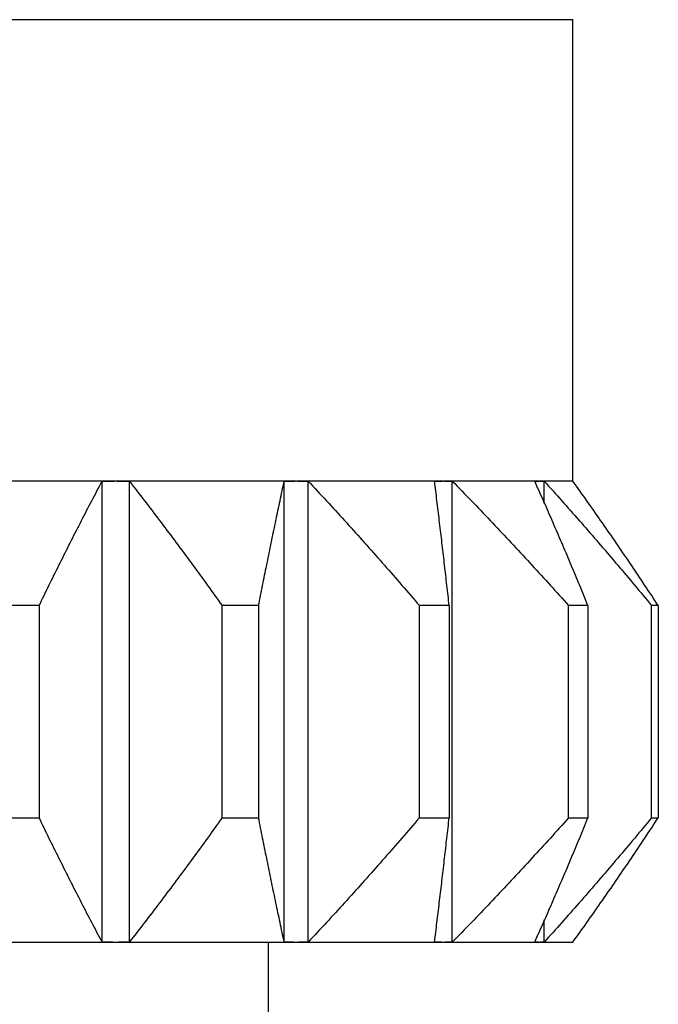
# Model space of a CAD drawing. Units: millimetres. Extents: x 0 to 7591, y 0 to 5414.
# Drawn here: x 2530 to 2537, y 3197 to 3207 of the extents above; entities that cross this region are included whole.
import ezdxf

# ---------------------------------------------------------------- set-up
doc = ezdxf.new("R2010")
doc.units = ezdxf.units.MM
doc.layers.add('LG-Product', color=3, linetype='Continuous')

msp = doc.modelspace()

# ---------------------------------------------------------------- linework, layer by layer
at = {"layer": 'LG-Product', "color": 3, "linetype": 'Continuous'}
for p, q in [((2523.895, 3207.361), (2535.866, 3207.361)), ((2535.866, 3202.373), (2535.866, 3207.361)), ((2523.895, 3202.373), (2535.866, 3202.373)), ((2528.841, 3202.373), (2530.92, 3202.373)), ((2530.772, 3197.387), (2530.772, 3202.37)), ((2530.92, 3202.373), (2532.873, 3202.373)), ((2531.067, 3197.387), (2531.067, 3202.37)), ((2532.744, 3197.387), (2532.744, 3202.37)), ((2532.873, 3202.373), (2534.466, 3202.373)), ((2533.003, 3197.387), (2533.003, 3202.37)), ((2534.466, 3202.373), (2535.505, 3202.373)), ((2534.562, 3197.387), (2534.562, 3202.37)), ((2535.505, 3202.373), (2535.866, 3202.373)), ((2535.556, 3202.131), (2535.556, 3202.37)), ((2530.09, 3201.026), (2529.67, 3201.026)), ((2530.09, 3201.026), (2530.09, 3198.731)), ((2532.07, 3198.731), (2532.07, 3201.026)), ((2532.465, 3201.026), (2532.07, 3201.026)), ((2532.465, 3201.026), (2532.465, 3198.731)), ((2534.206, 3198.731), (2534.206, 3201.026)), ((2534.528, 3201.026), (2534.206, 3201.026)), ((2534.528, 3201.026), (2534.528, 3198.731)), ((2535.82, 3198.731), (2535.82, 3201.026)), ((2536.03, 3201.026), (2535.82, 3201.026)), ((2536.03, 3201.026), (2536.03, 3198.731)), ((2536.718, 3198.731), (2536.718, 3201.026)), ((2536.791, 3201.026), (2536.718, 3201.026)), ((2536.791, 3201.026), (2536.791, 3198.731)), ((2529.67, 3198.731), (2530.09, 3198.731)), ((2532.07, 3198.731), (2532.465, 3198.731)), ((2534.206, 3198.731), (2534.528, 3198.731)), ((2535.82, 3198.731), (2536.03, 3198.731)), ((2536.718, 3198.731), (2536.791, 3198.731)), ((2535.556, 3197.387), (2535.556, 3197.626)), ((2530.92, 3197.384), (2528.841, 3197.384)), ((2532.873, 3197.384), (2530.92, 3197.384)), ((2532.574, 3195.389), (2532.574, 3197.384)), ((2534.466, 3197.384), (2532.873, 3197.384)), ((2535.505, 3197.384), (2534.466, 3197.384)), ((2535.866, 3197.384), (2535.505, 3197.384))]:
    msp.add_line(p, q, dxfattribs=at)
for points in [[(2530.09, 3201.026), (2530.104, 3201.053), (2530.117, 3201.081), (2530.13, 3201.108), (2530.144, 3201.135), (2530.157, 3201.163), (2530.171, 3201.19), (2530.184, 3201.217), (2530.197, 3201.244), (2530.211, 3201.272), (2530.224, 3201.299), (2530.238, 3201.326), (2530.251, 3201.353), (2530.265, 3201.381), (2530.278, 3201.408), (2530.292, 3201.435), (2530.305, 3201.462), (2530.319, 3201.489), (2530.332, 3201.516), (2530.346, 3201.543), (2530.359, 3201.57), (2530.373, 3201.597), (2530.386, 3201.624), (2530.4, 3201.651), (2530.414, 3201.678), (2530.427, 3201.705), (2530.441, 3201.732), (2530.454, 3201.759), (2530.468, 3201.786), (2530.482, 3201.813), (2530.496, 3201.839), (2530.509, 3201.866), (2530.523, 3201.893), (2530.537, 3201.92), (2530.55, 3201.946), (2530.564, 3201.973), (2530.578, 3202), (2530.592, 3202.026), (2530.605, 3202.053), (2530.619, 3202.08), (2530.633, 3202.106), (2530.647, 3202.133), (2530.661, 3202.159), (2530.675, 3202.186), (2530.689, 3202.212), (2530.703, 3202.238), (2530.716, 3202.265), (2530.73, 3202.291), (2530.744, 3202.317), (2530.758, 3202.344), (2530.772, 3202.37)], [(2530.772, 3202.37), (2530.775, 3202.37), (2530.778, 3202.37), (2530.781, 3202.37), (2530.784, 3202.37), (2530.787, 3202.37), (2530.79, 3202.371), (2530.793, 3202.371), (2530.796, 3202.371), (2530.799, 3202.371), (2530.802, 3202.371), (2530.805, 3202.371), (2530.808, 3202.371), (2530.811, 3202.371), (2530.814, 3202.371), (2530.817, 3202.371), (2530.82, 3202.371), (2530.822, 3202.371), (2530.825, 3202.372), (2530.828, 3202.372), (2530.831, 3202.372), (2530.834, 3202.372), (2530.837, 3202.372), (2530.84, 3202.372), (2530.843, 3202.372), (2530.846, 3202.372), (2530.849, 3202.372), (2530.852, 3202.372), (2530.855, 3202.372), (2530.858, 3202.372), (2530.861, 3202.372), (2530.864, 3202.372), (2530.867, 3202.372), (2530.87, 3202.372), (2530.873, 3202.372), (2530.876, 3202.372), (2530.878, 3202.372), (2530.881, 3202.372), (2530.884, 3202.372), (2530.887, 3202.372), (2530.89, 3202.372), (2530.893, 3202.372), (2530.896, 3202.372), (2530.899, 3202.372), (2530.902, 3202.372), (2530.905, 3202.373), (2530.908, 3202.373), (2530.911, 3202.373), (2530.914, 3202.373), (2530.917, 3202.373), (2530.92, 3202.373)], [(2530.92, 3202.373), (2530.923, 3202.373), (2530.926, 3202.373), (2530.929, 3202.373), (2530.932, 3202.373), (2530.934, 3202.373), (2530.937, 3202.372), (2530.94, 3202.372), (2530.943, 3202.372), (2530.946, 3202.372), (2530.949, 3202.372), (2530.952, 3202.372), (2530.955, 3202.372), (2530.958, 3202.372), (2530.961, 3202.372), (2530.964, 3202.372), (2530.967, 3202.372), (2530.97, 3202.372), (2530.973, 3202.372), (2530.976, 3202.372), (2530.979, 3202.372), (2530.982, 3202.372), (2530.985, 3202.372), (2530.988, 3202.372), (2530.99, 3202.372), (2530.993, 3202.372), (2530.996, 3202.372), (2530.999, 3202.372), (2531.002, 3202.372), (2531.005, 3202.372), (2531.008, 3202.372), (2531.011, 3202.372), (2531.014, 3202.372), (2531.017, 3202.371), (2531.02, 3202.371), (2531.023, 3202.371), (2531.026, 3202.371), (2531.029, 3202.371), (2531.032, 3202.371), (2531.035, 3202.371), (2531.038, 3202.371), (2531.041, 3202.371), (2531.044, 3202.371), (2531.046, 3202.371), (2531.049, 3202.371), (2531.052, 3202.37), (2531.055, 3202.37), (2531.058, 3202.37), (2531.061, 3202.37), (2531.064, 3202.37), (2531.067, 3202.37)], [(2531.067, 3202.37), (2531.088, 3202.344), (2531.108, 3202.317), (2531.129, 3202.291), (2531.149, 3202.265), (2531.17, 3202.238), (2531.19, 3202.212), (2531.211, 3202.186), (2531.231, 3202.159), (2531.252, 3202.133), (2531.272, 3202.106), (2531.292, 3202.08), (2531.313, 3202.053), (2531.333, 3202.026), (2531.353, 3202), (2531.373, 3201.973), (2531.394, 3201.946), (2531.414, 3201.92), (2531.434, 3201.893), (2531.454, 3201.866), (2531.474, 3201.839), (2531.495, 3201.813), (2531.515, 3201.786), (2531.535, 3201.759), (2531.555, 3201.732), (2531.575, 3201.705), (2531.595, 3201.678), (2531.615, 3201.651), (2531.635, 3201.624), (2531.655, 3201.597), (2531.675, 3201.57), (2531.695, 3201.543), (2531.715, 3201.516), (2531.735, 3201.489), (2531.754, 3201.462), (2531.774, 3201.435), (2531.794, 3201.408), (2531.814, 3201.381), (2531.834, 3201.353), (2531.854, 3201.326), (2531.873, 3201.299), (2531.893, 3201.272), (2531.913, 3201.244), (2531.933, 3201.217), (2531.952, 3201.19), (2531.972, 3201.163), (2531.992, 3201.135), (2532.011, 3201.108), (2532.031, 3201.081), (2532.051, 3201.053), (2532.07, 3201.026)], [(2532.465, 3201.026), (2532.471, 3201.053), (2532.476, 3201.081), (2532.482, 3201.108), (2532.487, 3201.135), (2532.492, 3201.163), (2532.498, 3201.19), (2532.503, 3201.217), (2532.509, 3201.244), (2532.514, 3201.272), (2532.52, 3201.299), (2532.525, 3201.326), (2532.531, 3201.353), (2532.536, 3201.381), (2532.542, 3201.408), (2532.547, 3201.435), (2532.553, 3201.462), (2532.558, 3201.489), (2532.564, 3201.516), (2532.569, 3201.543), (2532.575, 3201.57), (2532.58, 3201.597), (2532.586, 3201.624), (2532.592, 3201.651), (2532.597, 3201.678), (2532.603, 3201.705), (2532.608, 3201.732), (2532.614, 3201.759), (2532.619, 3201.786), (2532.625, 3201.813), (2532.631, 3201.839), (2532.636, 3201.866), (2532.642, 3201.893), (2532.647, 3201.92), (2532.653, 3201.946), (2532.659, 3201.973), (2532.664, 3202), (2532.67, 3202.026), (2532.675, 3202.053), (2532.681, 3202.08), (2532.687, 3202.106), (2532.692, 3202.133), (2532.698, 3202.159), (2532.704, 3202.186), (2532.709, 3202.212), (2532.715, 3202.238), (2532.721, 3202.265), (2532.726, 3202.291), (2532.732, 3202.317), (2532.738, 3202.344), (2532.744, 3202.37)], [(2532.744, 3202.37), (2532.746, 3202.37), (2532.749, 3202.37), (2532.751, 3202.37), (2532.754, 3202.37), (2532.757, 3202.37), (2532.759, 3202.371), (2532.762, 3202.371), (2532.764, 3202.371), (2532.767, 3202.371), (2532.77, 3202.371), (2532.772, 3202.371), (2532.775, 3202.371), (2532.777, 3202.371), (2532.78, 3202.371), (2532.782, 3202.371), (2532.785, 3202.371), (2532.788, 3202.371), (2532.79, 3202.372), (2532.793, 3202.372), (2532.795, 3202.372), (2532.798, 3202.372), (2532.801, 3202.372), (2532.803, 3202.372), (2532.806, 3202.372), (2532.808, 3202.372), (2532.811, 3202.372), (2532.814, 3202.372), (2532.816, 3202.372), (2532.819, 3202.372), (2532.821, 3202.372), (2532.824, 3202.372), (2532.827, 3202.372), (2532.829, 3202.372), (2532.832, 3202.372), (2532.834, 3202.372), (2532.837, 3202.372), (2532.84, 3202.372), (2532.842, 3202.372), (2532.845, 3202.372), (2532.847, 3202.372), (2532.85, 3202.372), (2532.852, 3202.372), (2532.855, 3202.372), (2532.858, 3202.372), (2532.86, 3202.373), (2532.863, 3202.373), (2532.865, 3202.373), (2532.868, 3202.373), (2532.871, 3202.373), (2532.873, 3202.373)], [(2532.873, 3202.373), (2532.876, 3202.373), (2532.878, 3202.373), (2532.881, 3202.373), (2532.884, 3202.373), (2532.886, 3202.373), (2532.889, 3202.372), (2532.891, 3202.372), (2532.894, 3202.372), (2532.897, 3202.372), (2532.899, 3202.372), (2532.902, 3202.372), (2532.904, 3202.372), (2532.907, 3202.372), (2532.909, 3202.372), (2532.912, 3202.372), (2532.915, 3202.372), (2532.917, 3202.372), (2532.92, 3202.372), (2532.922, 3202.372), (2532.925, 3202.372), (2532.928, 3202.372), (2532.93, 3202.372), (2532.933, 3202.372), (2532.935, 3202.372), (2532.938, 3202.372), (2532.941, 3202.372), (2532.943, 3202.372), (2532.946, 3202.372), (2532.948, 3202.372), (2532.951, 3202.372), (2532.954, 3202.372), (2532.956, 3202.372), (2532.959, 3202.371), (2532.961, 3202.371), (2532.964, 3202.371), (2532.967, 3202.371), (2532.969, 3202.371), (2532.972, 3202.371), (2532.974, 3202.371), (2532.977, 3202.371), (2532.979, 3202.371), (2532.982, 3202.371), (2532.985, 3202.371), (2532.987, 3202.371), (2532.99, 3202.37), (2532.992, 3202.37), (2532.995, 3202.37), (2532.998, 3202.37), (2533, 3202.37), (2533.003, 3202.37)], [(2533.003, 3202.37), (2533.028, 3202.344), (2533.052, 3202.317), (2533.077, 3202.291), (2533.101, 3202.265), (2533.126, 3202.238), (2533.151, 3202.212), (2533.175, 3202.186), (2533.2, 3202.159), (2533.224, 3202.133), (2533.249, 3202.106), (2533.273, 3202.08), (2533.297, 3202.053), (2533.322, 3202.026), (2533.346, 3202), (2533.37, 3201.973), (2533.395, 3201.946), (2533.419, 3201.92), (2533.443, 3201.893), (2533.467, 3201.866), (2533.491, 3201.839), (2533.516, 3201.813), (2533.54, 3201.786), (2533.564, 3201.759), (2533.588, 3201.732), (2533.612, 3201.705), (2533.636, 3201.678), (2533.66, 3201.651), (2533.684, 3201.624), (2533.708, 3201.597), (2533.732, 3201.57), (2533.756, 3201.543), (2533.78, 3201.516), (2533.803, 3201.489), (2533.827, 3201.462), (2533.851, 3201.435), (2533.875, 3201.408), (2533.899, 3201.381), (2533.922, 3201.353), (2533.946, 3201.326), (2533.97, 3201.299), (2533.994, 3201.272), (2534.017, 3201.244), (2534.041, 3201.217), (2534.065, 3201.19), (2534.088, 3201.163), (2534.112, 3201.135), (2534.135, 3201.108), (2534.159, 3201.081), (2534.183, 3201.053), (2534.206, 3201.026)], [(2534.369, 3202.37), (2534.371, 3202.37), (2534.373, 3202.37), (2534.375, 3202.37), (2534.377, 3202.37), (2534.379, 3202.37), (2534.381, 3202.371), (2534.383, 3202.371), (2534.385, 3202.371), (2534.387, 3202.371), (2534.389, 3202.371), (2534.391, 3202.371), (2534.393, 3202.371), (2534.395, 3202.371), (2534.396, 3202.371), (2534.398, 3202.371), (2534.4, 3202.371), (2534.402, 3202.371), (2534.404, 3202.372), (2534.406, 3202.372), (2534.408, 3202.372), (2534.41, 3202.372), (2534.412, 3202.372), (2534.414, 3202.372), (2534.416, 3202.372), (2534.418, 3202.372), (2534.42, 3202.372), (2534.421, 3202.372), (2534.423, 3202.372), (2534.425, 3202.372), (2534.427, 3202.372), (2534.429, 3202.372), (2534.431, 3202.372), (2534.433, 3202.372), (2534.435, 3202.372), (2534.437, 3202.372), (2534.439, 3202.372), (2534.441, 3202.372), (2534.443, 3202.372), (2534.445, 3202.372), (2534.446, 3202.372), (2534.448, 3202.372), (2534.45, 3202.372), (2534.452, 3202.372), (2534.454, 3202.372), (2534.456, 3202.373), (2534.458, 3202.373), (2534.46, 3202.373), (2534.462, 3202.373), (2534.464, 3202.373), (2534.466, 3202.373)], [(2534.528, 3201.026), (2534.525, 3201.053), (2534.522, 3201.081), (2534.519, 3201.108), (2534.516, 3201.135), (2534.513, 3201.163), (2534.509, 3201.19), (2534.506, 3201.217), (2534.503, 3201.244), (2534.5, 3201.272), (2534.497, 3201.299), (2534.494, 3201.326), (2534.491, 3201.353), (2534.488, 3201.381), (2534.484, 3201.408), (2534.481, 3201.435), (2534.478, 3201.462), (2534.475, 3201.489), (2534.472, 3201.516), (2534.469, 3201.543), (2534.466, 3201.57), (2534.462, 3201.597), (2534.459, 3201.624), (2534.456, 3201.651), (2534.453, 3201.678), (2534.45, 3201.705), (2534.447, 3201.732), (2534.443, 3201.759), (2534.44, 3201.786), (2534.437, 3201.813), (2534.434, 3201.839), (2534.431, 3201.866), (2534.428, 3201.893), (2534.424, 3201.92), (2534.421, 3201.946), (2534.418, 3201.973), (2534.415, 3202), (2534.412, 3202.026), (2534.408, 3202.053), (2534.405, 3202.08), (2534.402, 3202.106), (2534.399, 3202.133), (2534.395, 3202.159), (2534.392, 3202.186), (2534.389, 3202.212), (2534.386, 3202.238), (2534.382, 3202.265), (2534.379, 3202.291), (2534.376, 3202.317), (2534.373, 3202.344), (2534.369, 3202.37)], [(2534.466, 3202.373), (2534.468, 3202.373), (2534.47, 3202.373), (2534.471, 3202.373), (2534.473, 3202.373), (2534.475, 3202.373), (2534.477, 3202.372), (2534.479, 3202.372), (2534.481, 3202.372), (2534.483, 3202.372), (2534.485, 3202.372), (2534.487, 3202.372), (2534.489, 3202.372), (2534.491, 3202.372), (2534.493, 3202.372), (2534.495, 3202.372), (2534.496, 3202.372), (2534.498, 3202.372), (2534.5, 3202.372), (2534.502, 3202.372), (2534.504, 3202.372), (2534.506, 3202.372), (2534.508, 3202.372), (2534.51, 3202.372), (2534.512, 3202.372), (2534.514, 3202.372), (2534.516, 3202.372), (2534.518, 3202.372), (2534.52, 3202.372), (2534.521, 3202.372), (2534.523, 3202.372), (2534.525, 3202.372), (2534.527, 3202.372), (2534.529, 3202.371), (2534.531, 3202.371), (2534.533, 3202.371), (2534.535, 3202.371), (2534.537, 3202.371), (2534.539, 3202.371), (2534.541, 3202.371), (2534.543, 3202.371), (2534.545, 3202.371), (2534.546, 3202.371), (2534.548, 3202.371), (2534.55, 3202.371), (2534.552, 3202.37), (2534.554, 3202.37), (2534.556, 3202.37), (2534.558, 3202.37), (2534.56, 3202.37), (2534.562, 3202.37)], [(2534.562, 3202.37), (2534.588, 3202.344), (2534.614, 3202.317), (2534.639, 3202.291), (2534.665, 3202.265), (2534.691, 3202.238), (2534.716, 3202.212), (2534.742, 3202.186), (2534.768, 3202.159), (2534.793, 3202.133), (2534.819, 3202.106), (2534.844, 3202.08), (2534.87, 3202.053), (2534.895, 3202.026), (2534.921, 3202), (2534.946, 3201.973), (2534.972, 3201.946), (2534.997, 3201.92), (2535.022, 3201.893), (2535.048, 3201.866), (2535.073, 3201.839), (2535.098, 3201.813), (2535.123, 3201.786), (2535.148, 3201.759), (2535.174, 3201.732), (2535.199, 3201.705), (2535.224, 3201.678), (2535.249, 3201.651), (2535.274, 3201.624), (2535.299, 3201.597), (2535.324, 3201.57), (2535.349, 3201.543), (2535.374, 3201.516), (2535.399, 3201.489), (2535.424, 3201.462), (2535.449, 3201.435), (2535.474, 3201.408), (2535.499, 3201.381), (2535.524, 3201.353), (2535.548, 3201.326), (2535.573, 3201.299), (2535.598, 3201.272), (2535.623, 3201.244), (2535.648, 3201.217), (2535.672, 3201.19), (2535.697, 3201.163), (2535.722, 3201.135), (2535.746, 3201.108), (2535.771, 3201.081), (2535.796, 3201.053), (2535.82, 3201.026)], [(2535.454, 3202.37), (2535.455, 3202.37), (2535.456, 3202.37), (2535.457, 3202.37), (2535.458, 3202.37), (2535.459, 3202.37), (2535.46, 3202.371), (2535.461, 3202.371), (2535.462, 3202.371), (2535.463, 3202.371), (2535.464, 3202.371), (2535.465, 3202.371), (2535.466, 3202.371), (2535.467, 3202.371), (2535.468, 3202.371), (2535.469, 3202.371), (2535.47, 3202.371), (2535.471, 3202.371), (2535.472, 3202.372), (2535.473, 3202.372), (2535.474, 3202.372), (2535.475, 3202.372), (2535.476, 3202.372), (2535.477, 3202.372), (2535.478, 3202.372), (2535.48, 3202.372), (2535.481, 3202.372), (2535.482, 3202.372), (2535.483, 3202.372), (2535.484, 3202.372), (2535.485, 3202.372), (2535.486, 3202.372), (2535.487, 3202.372), (2535.488, 3202.372), (2535.489, 3202.372), (2535.49, 3202.372), (2535.491, 3202.372), (2535.492, 3202.372), (2535.493, 3202.372), (2535.494, 3202.372), (2535.495, 3202.372), (2535.496, 3202.372), (2535.497, 3202.372), (2535.498, 3202.372), (2535.499, 3202.372), (2535.5, 3202.373), (2535.501, 3202.373), (2535.502, 3202.373), (2535.503, 3202.373), (2535.504, 3202.373), (2535.505, 3202.373)], [(2536.03, 3201.026), (2536.019, 3201.053), (2536.008, 3201.081), (2535.997, 3201.108), (2535.985, 3201.135), (2535.974, 3201.163), (2535.963, 3201.19), (2535.951, 3201.217), (2535.94, 3201.244), (2535.929, 3201.272), (2535.917, 3201.299), (2535.906, 3201.326), (2535.895, 3201.353), (2535.883, 3201.381), (2535.872, 3201.408), (2535.86, 3201.435), (2535.849, 3201.462), (2535.837, 3201.489), (2535.826, 3201.516), (2535.815, 3201.543), (2535.803, 3201.57), (2535.792, 3201.597), (2535.78, 3201.624), (2535.769, 3201.651), (2535.757, 3201.678), (2535.746, 3201.705), (2535.734, 3201.732), (2535.723, 3201.759), (2535.711, 3201.786), (2535.7, 3201.813), (2535.688, 3201.839), (2535.676, 3201.866), (2535.665, 3201.893), (2535.653, 3201.92), (2535.642, 3201.946), (2535.63, 3201.973), (2535.618, 3202), (2535.607, 3202.026), (2535.595, 3202.053), (2535.583, 3202.08), (2535.572, 3202.106), (2535.56, 3202.133), (2535.548, 3202.159), (2535.536, 3202.186), (2535.525, 3202.212), (2535.513, 3202.238), (2535.501, 3202.265), (2535.489, 3202.291), (2535.478, 3202.317), (2535.466, 3202.344), (2535.454, 3202.37)], [(2535.505, 3202.373), (2535.506, 3202.373), (2535.507, 3202.373), (2535.508, 3202.373), (2535.509, 3202.373), (2535.51, 3202.373), (2535.511, 3202.372), (2535.512, 3202.372), (2535.513, 3202.372), (2535.514, 3202.372), (2535.515, 3202.372), (2535.516, 3202.372), (2535.517, 3202.372), (2535.518, 3202.372), (2535.519, 3202.372), (2535.52, 3202.372), (2535.521, 3202.372), (2535.522, 3202.372), (2535.524, 3202.372), (2535.525, 3202.372), (2535.526, 3202.372), (2535.527, 3202.372), (2535.528, 3202.372), (2535.529, 3202.372), (2535.53, 3202.372), (2535.531, 3202.372), (2535.532, 3202.372), (2535.533, 3202.372), (2535.534, 3202.372), (2535.535, 3202.372), (2535.536, 3202.372), (2535.537, 3202.372), (2535.538, 3202.372), (2535.539, 3202.371), (2535.54, 3202.371), (2535.541, 3202.371), (2535.542, 3202.371), (2535.543, 3202.371), (2535.544, 3202.371), (2535.545, 3202.371), (2535.546, 3202.371), (2535.547, 3202.371), (2535.548, 3202.371), (2535.549, 3202.371), (2535.55, 3202.371), (2535.551, 3202.37), (2535.552, 3202.37), (2535.553, 3202.37), (2535.554, 3202.37), (2535.555, 3202.37), (2535.556, 3202.37)], [(2535.556, 3202.37), (2535.58, 3202.344), (2535.604, 3202.317), (2535.628, 3202.291), (2535.652, 3202.265), (2535.675, 3202.238), (2535.699, 3202.212), (2535.723, 3202.186), (2535.746, 3202.159), (2535.77, 3202.133), (2535.793, 3202.106), (2535.817, 3202.08), (2535.841, 3202.053), (2535.864, 3202.026), (2535.888, 3202), (2535.911, 3201.973), (2535.934, 3201.946), (2535.958, 3201.92), (2535.981, 3201.893), (2536.005, 3201.866), (2536.028, 3201.839), (2536.051, 3201.813), (2536.075, 3201.786), (2536.098, 3201.759), (2536.121, 3201.732), (2536.144, 3201.705), (2536.167, 3201.678), (2536.191, 3201.651), (2536.214, 3201.624), (2536.237, 3201.597), (2536.26, 3201.57), (2536.283, 3201.543), (2536.306, 3201.516), (2536.329, 3201.489), (2536.352, 3201.462), (2536.375, 3201.435), (2536.398, 3201.408), (2536.421, 3201.381), (2536.444, 3201.353), (2536.467, 3201.326), (2536.49, 3201.299), (2536.513, 3201.272), (2536.536, 3201.244), (2536.559, 3201.217), (2536.581, 3201.19), (2536.604, 3201.163), (2536.627, 3201.135), (2536.65, 3201.108), (2536.673, 3201.081), (2536.695, 3201.053), (2536.718, 3201.026)], [(2535.866, 3202.37), (2535.866, 3202.37), (2535.866, 3202.37), (2535.866, 3202.37), (2535.866, 3202.37), (2535.866, 3202.37), (2535.866, 3202.371), (2535.866, 3202.371), (2535.866, 3202.371), (2535.866, 3202.371), (2535.866, 3202.371), (2535.866, 3202.371), (2535.866, 3202.371), (2535.866, 3202.371), (2535.866, 3202.371), (2535.866, 3202.371), (2535.866, 3202.371), (2535.866, 3202.371), (2535.866, 3202.372), (2535.866, 3202.372), (2535.866, 3202.372), (2535.866, 3202.372), (2535.866, 3202.372), (2535.866, 3202.372), (2535.866, 3202.372), (2535.866, 3202.372), (2535.866, 3202.372), (2535.866, 3202.372), (2535.866, 3202.372), (2535.866, 3202.372), (2535.866, 3202.372), (2535.866, 3202.372), (2535.866, 3202.372), (2535.866, 3202.372), (2535.866, 3202.372), (2535.866, 3202.372), (2535.866, 3202.372), (2535.866, 3202.372), (2535.866, 3202.372), (2535.866, 3202.372), (2535.866, 3202.372), (2535.866, 3202.372), (2535.866, 3202.372), (2535.866, 3202.372), (2535.866, 3202.372), (2535.866, 3202.372), (2535.866, 3202.372), (2535.866, 3202.372), (2535.866, 3202.372), (2535.866, 3202.372), (2535.866, 3202.372)], [(2536.791, 3201.026), (2536.773, 3201.053), (2536.755, 3201.081), (2536.737, 3201.108), (2536.719, 3201.135), (2536.7, 3201.163), (2536.682, 3201.19), (2536.664, 3201.217), (2536.646, 3201.244), (2536.628, 3201.272), (2536.609, 3201.299), (2536.591, 3201.326), (2536.573, 3201.353), (2536.555, 3201.381), (2536.536, 3201.408), (2536.518, 3201.435), (2536.5, 3201.462), (2536.481, 3201.489), (2536.463, 3201.516), (2536.445, 3201.543), (2536.426, 3201.57), (2536.408, 3201.597), (2536.39, 3201.624), (2536.371, 3201.651), (2536.353, 3201.678), (2536.334, 3201.705), (2536.316, 3201.732), (2536.297, 3201.759), (2536.279, 3201.786), (2536.26, 3201.813), (2536.242, 3201.839), (2536.223, 3201.866), (2536.204, 3201.893), (2536.186, 3201.92), (2536.167, 3201.946), (2536.149, 3201.973), (2536.13, 3202), (2536.111, 3202.026), (2536.092, 3202.053), (2536.074, 3202.08), (2536.055, 3202.106), (2536.036, 3202.133), (2536.017, 3202.159), (2535.999, 3202.186), (2535.98, 3202.212), (2535.961, 3202.238), (2535.942, 3202.265), (2535.923, 3202.291), (2535.904, 3202.317), (2535.885, 3202.344), (2535.866, 3202.37)], [(2530.772, 3197.387), (2530.758, 3197.413), (2530.744, 3197.439), (2530.73, 3197.466), (2530.716, 3197.492), (2530.703, 3197.519), (2530.689, 3197.545), (2530.675, 3197.571), (2530.661, 3197.598), (2530.647, 3197.624), (2530.633, 3197.651), (2530.619, 3197.677), (2530.605, 3197.704), (2530.592, 3197.731), (2530.578, 3197.757), (2530.564, 3197.784), (2530.55, 3197.811), (2530.537, 3197.837), (2530.523, 3197.864), (2530.509, 3197.891), (2530.496, 3197.918), (2530.482, 3197.944), (2530.468, 3197.971), (2530.454, 3197.998), (2530.441, 3198.025), (2530.427, 3198.052), (2530.414, 3198.079), (2530.4, 3198.106), (2530.386, 3198.133), (2530.373, 3198.16), (2530.359, 3198.187), (2530.346, 3198.214), (2530.332, 3198.241), (2530.319, 3198.268), (2530.305, 3198.295), (2530.292, 3198.322), (2530.278, 3198.349), (2530.265, 3198.376), (2530.251, 3198.404), (2530.238, 3198.431), (2530.224, 3198.458), (2530.211, 3198.485), (2530.197, 3198.512), (2530.184, 3198.54), (2530.171, 3198.567), (2530.157, 3198.594), (2530.144, 3198.622), (2530.13, 3198.649), (2530.117, 3198.676), (2530.104, 3198.704), (2530.09, 3198.731)], [(2532.07, 3198.731), (2532.051, 3198.704), (2532.031, 3198.676), (2532.011, 3198.649), (2531.992, 3198.622), (2531.972, 3198.594), (2531.952, 3198.567), (2531.933, 3198.54), (2531.913, 3198.512), (2531.893, 3198.485), (2531.873, 3198.458), (2531.854, 3198.431), (2531.834, 3198.404), (2531.814, 3198.376), (2531.794, 3198.349), (2531.774, 3198.322), (2531.754, 3198.295), (2531.735, 3198.268), (2531.715, 3198.241), (2531.695, 3198.214), (2531.675, 3198.187), (2531.655, 3198.16), (2531.635, 3198.133), (2531.615, 3198.106), (2531.595, 3198.079), (2531.575, 3198.052), (2531.555, 3198.025), (2531.535, 3197.998), (2531.515, 3197.971), (2531.495, 3197.944), (2531.474, 3197.918), (2531.454, 3197.891), (2531.434, 3197.864), (2531.414, 3197.837), (2531.394, 3197.811), (2531.373, 3197.784), (2531.353, 3197.757), (2531.333, 3197.731), (2531.313, 3197.704), (2531.292, 3197.677), (2531.272, 3197.651), (2531.252, 3197.624), (2531.231, 3197.598), (2531.211, 3197.571), (2531.19, 3197.545), (2531.17, 3197.519), (2531.149, 3197.492), (2531.129, 3197.466), (2531.108, 3197.439), (2531.088, 3197.413), (2531.067, 3197.387)], [(2532.744, 3197.387), (2532.738, 3197.413), (2532.732, 3197.439), (2532.726, 3197.466), (2532.721, 3197.492), (2532.715, 3197.519), (2532.709, 3197.545), (2532.704, 3197.571), (2532.698, 3197.598), (2532.692, 3197.624), (2532.687, 3197.651), (2532.681, 3197.677), (2532.675, 3197.704), (2532.67, 3197.731), (2532.664, 3197.757), (2532.659, 3197.784), (2532.653, 3197.811), (2532.647, 3197.837), (2532.642, 3197.864), (2532.636, 3197.891), (2532.631, 3197.918), (2532.625, 3197.944), (2532.619, 3197.971), (2532.614, 3197.998), (2532.608, 3198.025), (2532.603, 3198.052), (2532.597, 3198.079), (2532.592, 3198.106), (2532.586, 3198.133), (2532.58, 3198.16), (2532.575, 3198.187), (2532.569, 3198.214), (2532.564, 3198.241), (2532.558, 3198.268), (2532.553, 3198.295), (2532.547, 3198.322), (2532.542, 3198.349), (2532.536, 3198.376), (2532.531, 3198.404), (2532.525, 3198.431), (2532.52, 3198.458), (2532.514, 3198.485), (2532.509, 3198.512), (2532.503, 3198.54), (2532.498, 3198.567), (2532.492, 3198.594), (2532.487, 3198.622), (2532.482, 3198.649), (2532.476, 3198.676), (2532.471, 3198.704), (2532.465, 3198.731)], [(2534.206, 3198.731), (2534.183, 3198.704), (2534.159, 3198.676), (2534.135, 3198.649), (2534.112, 3198.622), (2534.088, 3198.594), (2534.065, 3198.567), (2534.041, 3198.54), (2534.017, 3198.512), (2533.994, 3198.485), (2533.97, 3198.458), (2533.946, 3198.431), (2533.922, 3198.404), (2533.899, 3198.376), (2533.875, 3198.349), (2533.851, 3198.322), (2533.827, 3198.295), (2533.803, 3198.268), (2533.78, 3198.241), (2533.756, 3198.214), (2533.732, 3198.187), (2533.708, 3198.16), (2533.684, 3198.133), (2533.66, 3198.106), (2533.636, 3198.079), (2533.612, 3198.052), (2533.588, 3198.025), (2533.564, 3197.998), (2533.54, 3197.971), (2533.516, 3197.944), (2533.491, 3197.918), (2533.467, 3197.891), (2533.443, 3197.864), (2533.419, 3197.837), (2533.395, 3197.811), (2533.37, 3197.784), (2533.346, 3197.757), (2533.322, 3197.731), (2533.297, 3197.704), (2533.273, 3197.677), (2533.249, 3197.651), (2533.224, 3197.624), (2533.2, 3197.598), (2533.175, 3197.571), (2533.151, 3197.545), (2533.126, 3197.519), (2533.101, 3197.492), (2533.077, 3197.466), (2533.052, 3197.439), (2533.028, 3197.413), (2533.003, 3197.387)], [(2534.369, 3197.387), (2534.373, 3197.413), (2534.376, 3197.439), (2534.379, 3197.466), (2534.382, 3197.492), (2534.386, 3197.519), (2534.389, 3197.545), (2534.392, 3197.571), (2534.395, 3197.598), (2534.399, 3197.624), (2534.402, 3197.651), (2534.405, 3197.677), (2534.408, 3197.704), (2534.412, 3197.731), (2534.415, 3197.757), (2534.418, 3197.784), (2534.421, 3197.811), (2534.424, 3197.837), (2534.428, 3197.864), (2534.431, 3197.891), (2534.434, 3197.918), (2534.437, 3197.944), (2534.44, 3197.971), (2534.443, 3197.998), (2534.447, 3198.025), (2534.45, 3198.052), (2534.453, 3198.079), (2534.456, 3198.106), (2534.459, 3198.133), (2534.462, 3198.16), (2534.466, 3198.187), (2534.469, 3198.214), (2534.472, 3198.241), (2534.475, 3198.268), (2534.478, 3198.295), (2534.481, 3198.322), (2534.484, 3198.349), (2534.488, 3198.376), (2534.491, 3198.404), (2534.494, 3198.431), (2534.497, 3198.458), (2534.5, 3198.485), (2534.503, 3198.512), (2534.506, 3198.54), (2534.509, 3198.567), (2534.513, 3198.594), (2534.516, 3198.622), (2534.519, 3198.649), (2534.522, 3198.676), (2534.525, 3198.704), (2534.528, 3198.731)], [(2535.82, 3198.731), (2535.796, 3198.704), (2535.771, 3198.676), (2535.746, 3198.649), (2535.722, 3198.622), (2535.697, 3198.594), (2535.672, 3198.567), (2535.648, 3198.54), (2535.623, 3198.512), (2535.598, 3198.485), (2535.573, 3198.458), (2535.548, 3198.431), (2535.524, 3198.404), (2535.499, 3198.376), (2535.474, 3198.349), (2535.449, 3198.322), (2535.424, 3198.295), (2535.399, 3198.268), (2535.374, 3198.241), (2535.349, 3198.214), (2535.324, 3198.187), (2535.299, 3198.16), (2535.274, 3198.133), (2535.249, 3198.106), (2535.224, 3198.079), (2535.199, 3198.052), (2535.174, 3198.025), (2535.148, 3197.998), (2535.123, 3197.971), (2535.098, 3197.944), (2535.073, 3197.918), (2535.048, 3197.891), (2535.022, 3197.864), (2534.997, 3197.837), (2534.972, 3197.811), (2534.946, 3197.784), (2534.921, 3197.757), (2534.895, 3197.731), (2534.87, 3197.704), (2534.844, 3197.677), (2534.819, 3197.651), (2534.793, 3197.624), (2534.768, 3197.598), (2534.742, 3197.571), (2534.716, 3197.545), (2534.691, 3197.519), (2534.665, 3197.492), (2534.639, 3197.466), (2534.614, 3197.439), (2534.588, 3197.413), (2534.562, 3197.387)], [(2535.454, 3197.387), (2535.466, 3197.413), (2535.478, 3197.439), (2535.489, 3197.466), (2535.501, 3197.492), (2535.513, 3197.519), (2535.525, 3197.545), (2535.536, 3197.571), (2535.548, 3197.598), (2535.56, 3197.624), (2535.572, 3197.651), (2535.583, 3197.677), (2535.595, 3197.704), (2535.607, 3197.731), (2535.618, 3197.757), (2535.63, 3197.784), (2535.642, 3197.811), (2535.653, 3197.837), (2535.665, 3197.864), (2535.676, 3197.891), (2535.688, 3197.918), (2535.7, 3197.944), (2535.711, 3197.971), (2535.723, 3197.998), (2535.734, 3198.025), (2535.746, 3198.052), (2535.757, 3198.079), (2535.769, 3198.106), (2535.78, 3198.133), (2535.792, 3198.16), (2535.803, 3198.187), (2535.815, 3198.214), (2535.826, 3198.241), (2535.837, 3198.268), (2535.849, 3198.295), (2535.86, 3198.322), (2535.872, 3198.349), (2535.883, 3198.376), (2535.895, 3198.404), (2535.906, 3198.431), (2535.917, 3198.458), (2535.929, 3198.485), (2535.94, 3198.512), (2535.951, 3198.54), (2535.963, 3198.567), (2535.974, 3198.594), (2535.985, 3198.622), (2535.997, 3198.649), (2536.008, 3198.676), (2536.019, 3198.704), (2536.03, 3198.731)], [(2536.718, 3198.731), (2536.695, 3198.704), (2536.673, 3198.676), (2536.65, 3198.649), (2536.627, 3198.622), (2536.604, 3198.594), (2536.581, 3198.567), (2536.559, 3198.54), (2536.536, 3198.512), (2536.513, 3198.485), (2536.49, 3198.458), (2536.467, 3198.431), (2536.444, 3198.404), (2536.421, 3198.376), (2536.398, 3198.349), (2536.375, 3198.322), (2536.352, 3198.295), (2536.329, 3198.268), (2536.306, 3198.241), (2536.283, 3198.214), (2536.26, 3198.187), (2536.237, 3198.16), (2536.214, 3198.133), (2536.191, 3198.106), (2536.167, 3198.079), (2536.144, 3198.052), (2536.121, 3198.025), (2536.098, 3197.998), (2536.075, 3197.971), (2536.051, 3197.944), (2536.028, 3197.918), (2536.005, 3197.891), (2535.981, 3197.864), (2535.958, 3197.837), (2535.934, 3197.811), (2535.911, 3197.784), (2535.888, 3197.757), (2535.864, 3197.731), (2535.841, 3197.704), (2535.817, 3197.677), (2535.793, 3197.651), (2535.77, 3197.624), (2535.746, 3197.598), (2535.723, 3197.571), (2535.699, 3197.545), (2535.675, 3197.519), (2535.652, 3197.492), (2535.628, 3197.466), (2535.604, 3197.439), (2535.58, 3197.413), (2535.556, 3197.387)], [(2535.866, 3197.387), (2535.885, 3197.413), (2535.904, 3197.439), (2535.923, 3197.466), (2535.942, 3197.492), (2535.961, 3197.519), (2535.98, 3197.545), (2535.999, 3197.571), (2536.017, 3197.598), (2536.036, 3197.624), (2536.055, 3197.651), (2536.074, 3197.677), (2536.092, 3197.704), (2536.111, 3197.731), (2536.13, 3197.757), (2536.149, 3197.784), (2536.167, 3197.811), (2536.186, 3197.837), (2536.204, 3197.864), (2536.223, 3197.891), (2536.242, 3197.918), (2536.26, 3197.944), (2536.279, 3197.971), (2536.297, 3197.998), (2536.316, 3198.025), (2536.334, 3198.052), (2536.353, 3198.079), (2536.371, 3198.106), (2536.39, 3198.133), (2536.408, 3198.16), (2536.426, 3198.187), (2536.445, 3198.214), (2536.463, 3198.241), (2536.481, 3198.268), (2536.5, 3198.295), (2536.518, 3198.322), (2536.536, 3198.349), (2536.555, 3198.376), (2536.573, 3198.404), (2536.591, 3198.431), (2536.609, 3198.458), (2536.628, 3198.485), (2536.646, 3198.512), (2536.664, 3198.54), (2536.682, 3198.567), (2536.7, 3198.594), (2536.719, 3198.622), (2536.737, 3198.649), (2536.755, 3198.676), (2536.773, 3198.704), (2536.791, 3198.731)], [(2530.92, 3197.384), (2530.917, 3197.384), (2530.914, 3197.384), (2530.911, 3197.384), (2530.908, 3197.384), (2530.905, 3197.384), (2530.902, 3197.384), (2530.899, 3197.384), (2530.896, 3197.384), (2530.893, 3197.384), (2530.89, 3197.385), (2530.887, 3197.385), (2530.884, 3197.385), (2530.881, 3197.385), (2530.878, 3197.385), (2530.876, 3197.385), (2530.873, 3197.385), (2530.87, 3197.385), (2530.867, 3197.385), (2530.864, 3197.385), (2530.861, 3197.385), (2530.858, 3197.385), (2530.855, 3197.385), (2530.852, 3197.385), (2530.849, 3197.385), (2530.846, 3197.385), (2530.843, 3197.385), (2530.84, 3197.385), (2530.837, 3197.385), (2530.834, 3197.385), (2530.831, 3197.385), (2530.828, 3197.385), (2530.825, 3197.385), (2530.822, 3197.386), (2530.82, 3197.386), (2530.817, 3197.386), (2530.814, 3197.386), (2530.811, 3197.386), (2530.808, 3197.386), (2530.805, 3197.386), (2530.802, 3197.386), (2530.799, 3197.386), (2530.796, 3197.386), (2530.793, 3197.386), (2530.79, 3197.386), (2530.787, 3197.386), (2530.784, 3197.387), (2530.781, 3197.387), (2530.778, 3197.387), (2530.775, 3197.387), (2530.772, 3197.387)], [(2531.067, 3197.387), (2531.064, 3197.387), (2531.061, 3197.387), (2531.058, 3197.387), (2531.055, 3197.387), (2531.052, 3197.386), (2531.049, 3197.386), (2531.046, 3197.386), (2531.044, 3197.386), (2531.041, 3197.386), (2531.038, 3197.386), (2531.035, 3197.386), (2531.032, 3197.386), (2531.029, 3197.386), (2531.026, 3197.386), (2531.023, 3197.386), (2531.02, 3197.386), (2531.017, 3197.386), (2531.014, 3197.385), (2531.011, 3197.385), (2531.008, 3197.385), (2531.005, 3197.385), (2531.002, 3197.385), (2530.999, 3197.385), (2530.996, 3197.385), (2530.993, 3197.385), (2530.99, 3197.385), (2530.988, 3197.385), (2530.985, 3197.385), (2530.982, 3197.385), (2530.979, 3197.385), (2530.976, 3197.385), (2530.973, 3197.385), (2530.97, 3197.385), (2530.967, 3197.385), (2530.964, 3197.385), (2530.961, 3197.385), (2530.958, 3197.385), (2530.955, 3197.385), (2530.952, 3197.385), (2530.949, 3197.385), (2530.946, 3197.384), (2530.943, 3197.384), (2530.94, 3197.384), (2530.937, 3197.384), (2530.934, 3197.384), (2530.932, 3197.384), (2530.929, 3197.384), (2530.926, 3197.384), (2530.923, 3197.384), (2530.92, 3197.384)], [(2532.873, 3197.384), (2532.871, 3197.384), (2532.868, 3197.384), (2532.865, 3197.384), (2532.863, 3197.384), (2532.86, 3197.384), (2532.858, 3197.384), (2532.855, 3197.384), (2532.852, 3197.384), (2532.85, 3197.384), (2532.847, 3197.385), (2532.845, 3197.385), (2532.842, 3197.385), (2532.84, 3197.385), (2532.837, 3197.385), (2532.834, 3197.385), (2532.832, 3197.385), (2532.829, 3197.385), (2532.827, 3197.385), (2532.824, 3197.385), (2532.821, 3197.385), (2532.819, 3197.385), (2532.816, 3197.385), (2532.814, 3197.385), (2532.811, 3197.385), (2532.808, 3197.385), (2532.806, 3197.385), (2532.803, 3197.385), (2532.801, 3197.385), (2532.798, 3197.385), (2532.795, 3197.385), (2532.793, 3197.385), (2532.79, 3197.385), (2532.788, 3197.386), (2532.785, 3197.386), (2532.782, 3197.386), (2532.78, 3197.386), (2532.777, 3197.386), (2532.775, 3197.386), (2532.772, 3197.386), (2532.77, 3197.386), (2532.767, 3197.386), (2532.764, 3197.386), (2532.762, 3197.386), (2532.759, 3197.386), (2532.757, 3197.386), (2532.754, 3197.387), (2532.751, 3197.387), (2532.749, 3197.387), (2532.746, 3197.387), (2532.744, 3197.387)], [(2533.003, 3197.387), (2533, 3197.387), (2532.998, 3197.387), (2532.995, 3197.387), (2532.992, 3197.387), (2532.99, 3197.386), (2532.987, 3197.386), (2532.985, 3197.386), (2532.982, 3197.386), (2532.979, 3197.386), (2532.977, 3197.386), (2532.974, 3197.386), (2532.972, 3197.386), (2532.969, 3197.386), (2532.967, 3197.386), (2532.964, 3197.386), (2532.961, 3197.386), (2532.959, 3197.386), (2532.956, 3197.385), (2532.954, 3197.385), (2532.951, 3197.385), (2532.948, 3197.385), (2532.946, 3197.385), (2532.943, 3197.385), (2532.941, 3197.385), (2532.938, 3197.385), (2532.935, 3197.385), (2532.933, 3197.385), (2532.93, 3197.385), (2532.928, 3197.385), (2532.925, 3197.385), (2532.922, 3197.385), (2532.92, 3197.385), (2532.917, 3197.385), (2532.915, 3197.385), (2532.912, 3197.385), (2532.909, 3197.385), (2532.907, 3197.385), (2532.904, 3197.385), (2532.902, 3197.385), (2532.899, 3197.385), (2532.897, 3197.384), (2532.894, 3197.384), (2532.891, 3197.384), (2532.889, 3197.384), (2532.886, 3197.384), (2532.884, 3197.384), (2532.881, 3197.384), (2532.878, 3197.384), (2532.876, 3197.384), (2532.873, 3197.384)], [(2534.466, 3197.384), (2534.464, 3197.384), (2534.462, 3197.384), (2534.46, 3197.384), (2534.458, 3197.384), (2534.456, 3197.384), (2534.454, 3197.384), (2534.452, 3197.384), (2534.45, 3197.384), (2534.448, 3197.384), (2534.446, 3197.385), (2534.445, 3197.385), (2534.443, 3197.385), (2534.441, 3197.385), (2534.439, 3197.385), (2534.437, 3197.385), (2534.435, 3197.385), (2534.433, 3197.385), (2534.431, 3197.385), (2534.429, 3197.385), (2534.427, 3197.385), (2534.425, 3197.385), (2534.423, 3197.385), (2534.421, 3197.385), (2534.42, 3197.385), (2534.418, 3197.385), (2534.416, 3197.385), (2534.414, 3197.385), (2534.412, 3197.385), (2534.41, 3197.385), (2534.408, 3197.385), (2534.406, 3197.385), (2534.404, 3197.385), (2534.402, 3197.386), (2534.4, 3197.386), (2534.398, 3197.386), (2534.396, 3197.386), (2534.395, 3197.386), (2534.393, 3197.386), (2534.391, 3197.386), (2534.389, 3197.386), (2534.387, 3197.386), (2534.385, 3197.386), (2534.383, 3197.386), (2534.381, 3197.386), (2534.379, 3197.386), (2534.377, 3197.387), (2534.375, 3197.387), (2534.373, 3197.387), (2534.371, 3197.387), (2534.369, 3197.387)], [(2534.562, 3197.387), (2534.56, 3197.387), (2534.558, 3197.387), (2534.556, 3197.387), (2534.554, 3197.387), (2534.552, 3197.386), (2534.55, 3197.386), (2534.548, 3197.386), (2534.546, 3197.386), (2534.545, 3197.386), (2534.543, 3197.386), (2534.541, 3197.386), (2534.539, 3197.386), (2534.537, 3197.386), (2534.535, 3197.386), (2534.533, 3197.386), (2534.531, 3197.386), (2534.529, 3197.386), (2534.527, 3197.385), (2534.525, 3197.385), (2534.523, 3197.385), (2534.521, 3197.385), (2534.52, 3197.385), (2534.518, 3197.385), (2534.516, 3197.385), (2534.514, 3197.385), (2534.512, 3197.385), (2534.51, 3197.385), (2534.508, 3197.385), (2534.506, 3197.385), (2534.504, 3197.385), (2534.502, 3197.385), (2534.5, 3197.385), (2534.498, 3197.385), (2534.496, 3197.385), (2534.495, 3197.385), (2534.493, 3197.385), (2534.491, 3197.385), (2534.489, 3197.385), (2534.487, 3197.385), (2534.485, 3197.385), (2534.483, 3197.384), (2534.481, 3197.384), (2534.479, 3197.384), (2534.477, 3197.384), (2534.475, 3197.384), (2534.473, 3197.384), (2534.471, 3197.384), (2534.47, 3197.384), (2534.468, 3197.384), (2534.466, 3197.384)], [(2535.505, 3197.384), (2535.504, 3197.384), (2535.503, 3197.384), (2535.502, 3197.384), (2535.501, 3197.384), (2535.5, 3197.384), (2535.499, 3197.384), (2535.498, 3197.384), (2535.497, 3197.384), (2535.496, 3197.384), (2535.495, 3197.385), (2535.494, 3197.385), (2535.493, 3197.385), (2535.492, 3197.385), (2535.491, 3197.385), (2535.49, 3197.385), (2535.489, 3197.385), (2535.488, 3197.385), (2535.487, 3197.385), (2535.486, 3197.385), (2535.485, 3197.385), (2535.484, 3197.385), (2535.483, 3197.385), (2535.482, 3197.385), (2535.481, 3197.385), (2535.48, 3197.385), (2535.478, 3197.385), (2535.477, 3197.385), (2535.476, 3197.385), (2535.475, 3197.385), (2535.474, 3197.385), (2535.473, 3197.385), (2535.472, 3197.385), (2535.471, 3197.386), (2535.47, 3197.386), (2535.469, 3197.386), (2535.468, 3197.386), (2535.467, 3197.386), (2535.466, 3197.386), (2535.465, 3197.386), (2535.464, 3197.386), (2535.463, 3197.386), (2535.462, 3197.386), (2535.461, 3197.386), (2535.46, 3197.386), (2535.459, 3197.386), (2535.458, 3197.387), (2535.457, 3197.387), (2535.456, 3197.387), (2535.455, 3197.387), (2535.454, 3197.387)], [(2535.556, 3197.387), (2535.555, 3197.387), (2535.554, 3197.387), (2535.553, 3197.387), (2535.552, 3197.387), (2535.551, 3197.386), (2535.55, 3197.386), (2535.549, 3197.386), (2535.548, 3197.386), (2535.547, 3197.386), (2535.546, 3197.386), (2535.545, 3197.386), (2535.544, 3197.386), (2535.543, 3197.386), (2535.542, 3197.386), (2535.541, 3197.386), (2535.54, 3197.386), (2535.539, 3197.386), (2535.538, 3197.385), (2535.537, 3197.385), (2535.536, 3197.385), (2535.535, 3197.385), (2535.534, 3197.385), (2535.533, 3197.385), (2535.532, 3197.385), (2535.531, 3197.385), (2535.53, 3197.385), (2535.529, 3197.385), (2535.528, 3197.385), (2535.527, 3197.385), (2535.526, 3197.385), (2535.525, 3197.385), (2535.524, 3197.385), (2535.522, 3197.385), (2535.521, 3197.385), (2535.52, 3197.385), (2535.519, 3197.385), (2535.518, 3197.385), (2535.517, 3197.385), (2535.516, 3197.385), (2535.515, 3197.385), (2535.514, 3197.384), (2535.513, 3197.384), (2535.512, 3197.384), (2535.511, 3197.384), (2535.51, 3197.384), (2535.509, 3197.384), (2535.508, 3197.384), (2535.507, 3197.384), (2535.506, 3197.384), (2535.505, 3197.384)], [(2535.866, 3197.384), (2535.866, 3197.384), (2535.866, 3197.384), (2535.866, 3197.384), (2535.866, 3197.384), (2535.866, 3197.384), (2535.866, 3197.384), (2535.866, 3197.384), (2535.866, 3197.384), (2535.866, 3197.384), (2535.866, 3197.384), (2535.866, 3197.385), (2535.866, 3197.385), (2535.866, 3197.385), (2535.866, 3197.385), (2535.866, 3197.385), (2535.866, 3197.385), (2535.866, 3197.385), (2535.866, 3197.385), (2535.866, 3197.385), (2535.866, 3197.385), (2535.866, 3197.385), (2535.866, 3197.385), (2535.866, 3197.385), (2535.866, 3197.385), (2535.866, 3197.385), (2535.866, 3197.385), (2535.866, 3197.385), (2535.866, 3197.385), (2535.866, 3197.385), (2535.866, 3197.385), (2535.866, 3197.385), (2535.866, 3197.385), (2535.866, 3197.386), (2535.866, 3197.386), (2535.866, 3197.386), (2535.866, 3197.386), (2535.866, 3197.386), (2535.866, 3197.386), (2535.866, 3197.386), (2535.866, 3197.386), (2535.866, 3197.386), (2535.866, 3197.386), (2535.866, 3197.386), (2535.866, 3197.386), (2535.866, 3197.386), (2535.866, 3197.387), (2535.866, 3197.387), (2535.866, 3197.387), (2535.866, 3197.387), (2535.866, 3197.387)]]:
    msp.add_lwpolyline(points, dxfattribs=at)

doc.saveas('drawing.dxf')
